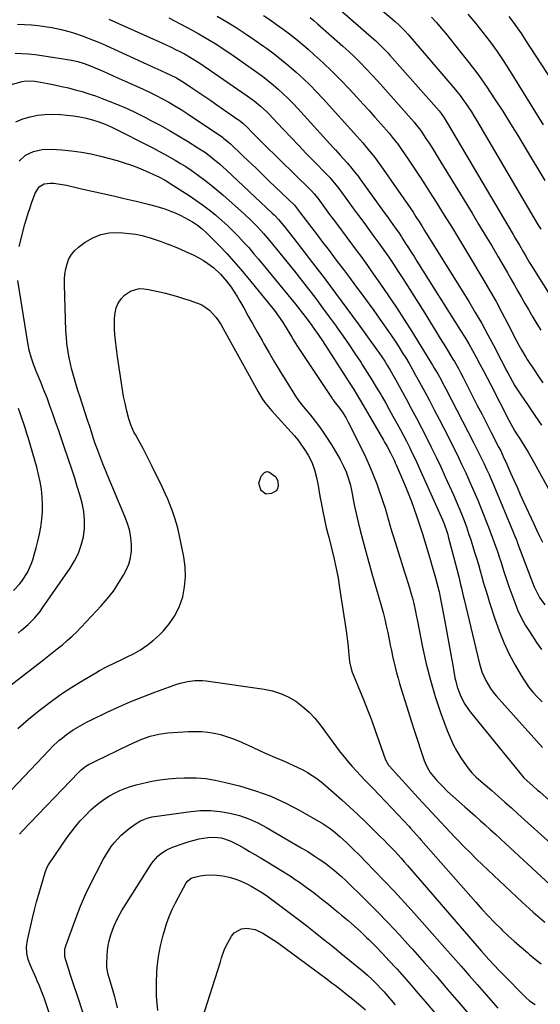
# Model space of a CAD drawing. Units: inches. Extents: x 1905978 to 1911314, y 464264 to 469640.
# Drawn here: x 1910396 to 1910672, y 466873 to 467395 of the extents above; entities that cross this region are included whole.
import ezdxf

# ---------------------------------------------------------------- set-up
doc = ezdxf.new("R2010")
doc.units = ezdxf.units.IN
doc.header["$MEASUREMENT"] = 0
doc.layers.add('7', color=7, linetype='Continuous')
doc.layers.add('8', color=7, linetype='Continuous')

msp = doc.modelspace()

# ---------------------------------------------------------------- linework, layer by layer
at = {"layer": '7', "color": 18}
for points in [[(1910571.09, 467414.3, 1964), (1910594.66, 467394.13, 1964), (1910596.49, 467392.5, 1964), (1910599.98, 467389.03, 1964), (1910601.61, 467387.2, 1964), (1910625.77, 467359, 1964), (1910627.45, 467356.98, 1964), (1910629.09, 467354.93, 1964), (1910630.66, 467352.82, 1964), (1910632.19, 467350.68, 1964), (1910633.66, 467348.5, 1964), (1910635.1, 467346.3, 1964), (1910636.49, 467344.07, 1964), (1910637.84, 467341.82, 1964), (1910669.95, 467287.13, 1964), (1910670.58, 467286.1, 1964), (1910671.92, 467284.09, 1964)], [(1910558.57, 467406.45, 1966), (1910583.35, 467384.82, 1966), (1910584.46, 467383.82, 1966), (1910586.63, 467381.78, 1966), (1910589.77, 467378.59, 1966), (1910590.78, 467377.49, 1966), (1910591.77, 467376.38, 1966), (1910618.03, 467346.68, 1966), (1910619.14, 467345.29, 1966), (1910620.66, 467342.98, 1966), (1910621.72, 467341.27, 1966), (1910622.24, 467340.41, 1966), (1910657.19, 467281.28, 1966), (1910658.33, 467279.35, 1966), (1910660.59, 467275.5, 1966), (1910662.74, 467271.79, 1966), (1910663.96, 467269.71, 1966), (1910665.8, 467266.6, 1966), (1910667.69, 467263.53, 1966), (1910678.16, 467247.01, 1966)], [(1910442.93, 467395.34, 1976), (1910448.07, 467393.11, 1976), (1910471.33, 467382.58, 1976), (1910473.65, 467381.51, 1976), (1910475.96, 467380.42, 1976), (1910478.25, 467379.28, 1976), (1910480.53, 467378.13, 1976), (1910482.95, 467376.88, 1976), (1910487.12, 467374.54, 1976), (1910491.13, 467371.94, 1976), (1910516.27, 467354.64, 1976), (1910519.87, 467352.01, 1976), (1910523.31, 467349.18, 1976), (1910526.6, 467346.17, 1976), (1910528.18, 467344.61, 1976), (1910529.73, 467343.01, 1976), (1910535.27, 467337.13, 1976), (1910539.35, 467332.81, 1976), (1910543.46, 467328.51, 1976), (1910547.59, 467324.23, 1976), (1910551.73, 467319.97, 1976), (1910558.27, 467313.29, 1976), (1910560.02, 467311.44, 1976), (1910561.71, 467309.53, 1976), (1910563.33, 467307.57, 1976), (1910564.87, 467305.55, 1976), (1910569.97, 467298.56, 1976), (1910572.65, 467294.9, 1976), (1910575.34, 467291.24, 1976), (1910578.03, 467287.58, 1976), (1910580.76, 467283.89, 1976), (1910583.43, 467280.25, 1976), (1910586.07, 467276.59, 1976), (1910588.68, 467272.9, 1976), (1910591.27, 467269.19, 1976), (1910593.81, 467265.46, 1976), (1910596.32, 467261.7, 1976), (1910598.77, 467257.91, 1976), (1910601.2, 467254.1, 1976), (1910610.35, 467239.51, 1976), (1910613.13, 467235.07, 1976), (1910615.9, 467230.62, 1976), (1910618.65, 467226.16, 1976), (1910621.39, 467221.69, 1976), (1910625.36, 467215.21, 1976), (1910626.1, 467213.98, 1976), (1910628.24, 467210.24, 1976), (1910629.6, 467207.71, 1976), (1910630.91, 467205.16, 1976), (1910635.57, 467195.99, 1976), (1910638.07, 467191.07, 1976), (1910640.57, 467186.16, 1976), (1910643.09, 467181.25, 1976), (1910645.61, 467176.34, 1976), (1910649.7, 467168.42, 1976), (1910650.65, 467166.53, 1976), (1910652.01, 467163.67, 1976), (1910652.89, 467161.75, 1976), (1910653.32, 467160.78, 1976), (1910655.89, 467154.99, 1976), (1910657.6, 467151.12, 1976), (1910659.32, 467147.27, 1976), (1910661.06, 467143.42, 1976), (1910662.81, 467139.57, 1976), (1910666.75, 467130.92, 1976), (1910668.16, 467127.87, 1976), (1910669.59, 467124.82, 1976), (1910671.05, 467121.79, 1976), (1910672.79, 467118.25, 1976)], [(1910474.65, 467395.98, 1974), (1910484.03, 467391.13, 1974), (1910487.13, 467389.48, 1974), (1910490.21, 467387.79, 1974), (1910493.26, 467386.03, 1974), (1910496.27, 467384.24, 1974), (1910499.26, 467382.38, 1974), (1910502.21, 467380.48, 1974), (1910505.13, 467378.53, 1974), (1910508.03, 467376.54, 1974), (1910521.35, 467367.19, 1974), (1910524.29, 467365.06, 1974), (1910527.17, 467362.86, 1974), (1910529.98, 467360.57, 1974), (1910532.73, 467358.21, 1974), (1910535.41, 467355.76, 1974), (1910538.04, 467353.26, 1974), (1910540.58, 467350.67, 1974), (1910543.06, 467348.02, 1974), (1910561.73, 467327.49, 1974), (1910563.02, 467326.08, 1974), (1910565.59, 467323.25, 1974), (1910567.05, 467321.65, 1974), (1910569.41, 467318.99, 1974), (1910571.72, 467316.27, 1974), (1910573.94, 467313.49, 1974), (1910575.02, 467312.07, 1974), (1910576.08, 467310.63, 1974), (1910588.9, 467292.91, 1974), (1910590.58, 467290.59, 1974), (1910592.28, 467288.27, 1974), (1910594.79, 467284.77, 1974), (1910596.42, 467282.41, 1974), (1910598.01, 467280.02, 1974), (1910598.79, 467278.82, 1974), (1910600.26, 467276.55, 1974), (1910601.77, 467274.21, 1974), (1910603.27, 467271.86, 1974), (1910604.76, 467269.51, 1974), (1910606.25, 467267.15, 1974), (1910629.41, 467230.37, 1974), (1910631.57, 467226.87, 1974), (1910633.68, 467223.34, 1974), (1910635.72, 467219.77, 1974), (1910637.71, 467216.17, 1974), (1910639.66, 467212.55, 1974), (1910641.58, 467208.92, 1974), (1910643.49, 467205.27, 1974), (1910645.38, 467201.62, 1974), (1910654.99, 467182.9, 1974), (1910656.03, 467180.94, 1974), (1910658.21, 467177.09, 1974), (1910659.4, 467175.12, 1974), (1910660.55, 467173.27, 1974), (1910662.85, 467169.58, 1974), (1910665.15, 467165.88, 1974), (1910667.35, 467162.13, 1974), (1910668.42, 467160.23, 1974), (1910679, 467141.04, 1974)], [(1910500.42, 467396.92, 1972), (1910505.42, 467393.93, 1972), (1910510.36, 467390.84, 1972), (1910515.26, 467387.67, 1972), (1910520.08, 467384.4, 1972), (1910524.86, 467381.06, 1972), (1910526.5, 467379.89, 1972), (1910530.55, 467376.89, 1972), (1910534.53, 467373.81, 1972), (1910538.41, 467370.6, 1972), (1910542.23, 467367.3, 1972), (1910545.93, 467363.89, 1972), (1910549.56, 467360.4, 1972), (1910553.08, 467356.79, 1972), (1910556.52, 467353.11, 1972), (1910574.4, 467333.34, 1972), (1910577.51, 467329.81, 1972), (1910579.54, 467327.42, 1972), (1910581.53, 467324.98, 1972), (1910583.88, 467321.98, 1972), (1910586.02, 467319.09, 1972), (1910587.06, 467317.63, 1972), (1910597.75, 467302.43, 1972), (1910599.38, 467300.09, 1972), (1910601, 467297.74, 1972), (1910602.6, 467295.39, 1972), (1910604.18, 467293.02, 1972), (1910605.75, 467290.64, 1972), (1910607.3, 467288.25, 1972), (1910608.83, 467285.84, 1972), (1910610.34, 467283.43, 1972), (1910633.7, 467245.74, 1972), (1910637.2, 467239.94, 1972), (1910640.61, 467234.09, 1972), (1910643.88, 467228.16, 1972), (1910647.05, 467222.17, 1972), (1910650.91, 467214.68, 1972), (1910652.09, 467212.4, 1972), (1910653.28, 467210.13, 1972), (1910654.47, 467207.86, 1972), (1910655.68, 467205.59, 1972), (1910656.92, 467203.35, 1972), (1910658.21, 467201.13, 1972), (1910659.56, 467198.96, 1972), (1910660.96, 467196.81, 1972), (1910665.15, 467190.59, 1972), (1910668.69, 467185.36, 1972), (1910672.24, 467180.13, 1972)], [(1910549.63, 467396.2, 1968), (1910551.58, 467394.57, 1968), (1910553.51, 467392.91, 1968), (1910566.96, 467381.02, 1968), (1910570.16, 467378.12, 1968), (1910573.31, 467375.17, 1968), (1910576.38, 467372.14, 1968), (1910579.41, 467369.05, 1968), (1910582.37, 467365.91, 1968), (1910585.31, 467362.74, 1968), (1910588.21, 467359.54, 1968), (1910591.08, 467356.31, 1968), (1910604.73, 467340.75, 1968), (1910605.73, 467339.58, 1968), (1910607.64, 467337.17, 1968), (1910608.52, 467335.91, 1968), (1910611.03, 467332.15, 1968), (1910612.69, 467329.62, 1968), (1910614.33, 467327.08, 1968), (1910615.94, 467324.52, 1968), (1910617.53, 467321.94, 1968), (1910635.46, 467292.48, 1968), (1910638.95, 467286.72, 1968), (1910642.43, 467280.94, 1968), (1910645.88, 467275.15, 1968), (1910649.31, 467269.36, 1968), (1910652.36, 467264.2, 1968), (1910654.25, 467260.97, 1968), (1910656.12, 467257.72, 1968), (1910657.96, 467254.46, 1968), (1910659.79, 467251.19, 1968), (1910661.61, 467247.92, 1968), (1910663.46, 467244.65, 1968), (1910665.33, 467241.41, 1968), (1910667.61, 467237.5, 1968), (1910669.75, 467233.97, 1968), (1910671.96, 467230.48, 1968)], [(1910613.97, 467396.31, 1962), (1910616.56, 467393.5, 1962), (1910619.08, 467390.62, 1962), (1910621.53, 467387.69, 1962), (1910628.89, 467378.63, 1962), (1910633.77, 467372.43, 1962), (1910638.51, 467366.13, 1962), (1910643.05, 467359.69, 1962), (1910647.45, 467353.14, 1962), (1910651.72, 467346.5, 1962), (1910655.93, 467339.83, 1962), (1910660.07, 467333.11, 1962), (1910664.16, 467326.36, 1962), (1910674.07, 467309.77, 1962)], [(1910654.95, 467396.82, 1958), (1910657.24, 467393.79, 1958), (1910659.47, 467390.73, 1958), (1910661.62, 467387.61, 1958), (1910663.72, 467384.45, 1958), (1910677.9, 467362.51, 1958)], [(1910394.52, 467392.63, 1978), (1910398.17, 467392.57, 1978), (1910401.82, 467392.32, 1978), (1910405.46, 467391.96, 1978), (1910407.78, 467391.67, 1978), (1910412.7, 467390.9, 1978), (1910417.57, 467389.86, 1978), (1910422.38, 467388.57, 1978), (1910424.76, 467387.83, 1978), (1910428.82, 467386.45, 1978), (1910432.01, 467385.29, 1978), (1910435.18, 467384.07, 1978), (1910438.31, 467382.76, 1978), (1910441.41, 467381.4, 1978), (1910467.37, 467369.58, 1978), (1910470.44, 467368.18, 1978), (1910473.51, 467366.77, 1978), (1910475.44, 467365.87, 1978), (1910478.77, 467364.17, 1978), (1910483.03, 467361.58, 1978), (1910487.36, 467358.67, 1978), (1910490.55, 467356.51, 1978), (1910493.74, 467354.34, 1978), (1910496.92, 467352.16, 1978), (1910500.09, 467349.97, 1978), (1910511.29, 467342.23, 1978), (1910511.96, 467341.75, 1978), (1910513.91, 467340.2, 1978), (1910516.33, 467337.92, 1978), (1910518.43, 467335.77, 1978), (1910521.7, 467332.45, 1978), (1910525.01, 467329.17, 1978), (1910549.65, 467305.05, 1978), (1910550.19, 467304.51, 1978), (1910551.75, 467302.84, 1978), (1910553.65, 467300.46, 1978), (1910556.36, 467296.78, 1978), (1910558.16, 467294.33, 1978), (1910559.97, 467291.88, 1978), (1910561.79, 467289.43, 1978), (1910563.61, 467286.99, 1978), (1910574.58, 467272.27, 1978), (1910576.42, 467269.78, 1978), (1910578.25, 467267.28, 1978), (1910580.05, 467264.76, 1978), (1910581.84, 467262.23, 1978), (1910586.93, 467254.95, 1978), (1910591.2, 467248.74, 1978), (1910595.39, 467242.48, 1978), (1910599.49, 467236.15, 1978), (1910603.51, 467229.78, 1978), (1910614.54, 467211.95, 1978), (1910615.46, 467210.43, 1978), (1910617.27, 467207.35, 1978), (1910619.02, 467204.23, 1978), (1910619.87, 467202.67, 1978), (1910621.54, 467199.51, 1978), (1910636.24, 467171.11, 1978), (1910637.68, 467168.28, 1978), (1910639.1, 467165.45, 1978), (1910640.48, 467162.6, 1978), (1910641.84, 467159.74, 1978), (1910643.16, 467156.86, 1978), (1910644.46, 467153.98, 1978), (1910645.73, 467151.07, 1978), (1910646.97, 467148.16, 1978), (1910657.5, 467123.09, 1978), (1910658.05, 467121.77, 1978), (1910658.86, 467119.77, 1978), (1910659.39, 467118.43, 1978), (1910659.64, 467117.76, 1978), (1910666.72, 467099.11, 1978), (1910668.49, 467094.61, 1978), (1910669.75, 467091.65, 1978), (1910671.29, 467088.85, 1978), (1910673.98, 467085.04, 1978)], [(1910385.21, 467359.1, 1982), (1910395.72, 467362.02, 1982), (1910396.83, 467362.28, 1982), (1910399.06, 467362.59, 1982), (1910403.58, 467362.44, 1982), (1910404.7, 467362.27, 1982), (1910410.48, 467361.22, 1982), (1910414.16, 467360.51, 1982), (1910417.82, 467359.74, 1982), (1910421.46, 467358.88, 1982), (1910425.09, 467357.96, 1982), (1910428.69, 467356.94, 1982), (1910432.27, 467355.84, 1982), (1910435.81, 467354.63, 1982), (1910439.32, 467353.34, 1982), (1910442.49, 467352.12, 1982), (1910447.53, 467350.08, 1982), (1910452.53, 467347.93, 1982), (1910457.45, 467345.63, 1982), (1910462.32, 467343.21, 1982), (1910465.25, 467341.7, 1982), (1910470.18, 467339.08, 1982), (1910475.07, 467336.37, 1982), (1910479.89, 467333.54, 1982), (1910484.66, 467330.64, 1982), (1910490.07, 467327.24, 1982), (1910494.07, 467324.6, 1982), (1910497.92, 467321.75, 1982), (1910501.63, 467318.71, 1982), (1910505.19, 467315.51, 1982), (1910529.53, 467292.57, 1982), (1910530.68, 467291.45, 1982), (1910532.88, 467289.1, 1982), (1910535.63, 467285.8, 1982), (1910538.35, 467282.46, 1982), (1910541, 467279.08, 1982), (1910550.86, 467266.3, 1982), (1910557.02, 467258.25, 1982), (1910563.12, 467250.16, 1982), (1910569.15, 467242.01, 1982), (1910575.13, 467233.82, 1982), (1910585.03, 467220.14, 1982), (1910586.01, 467218.76, 1982), (1910587.93, 467215.97, 1982), (1910589.19, 467214.08, 1982), (1910590.7, 467211.71, 1982), (1910592.14, 467209.31, 1982), (1910594.21, 467205.66, 1982), (1910594.89, 467204.43, 1982), (1910600.49, 467194.16, 1982), (1910603.24, 467189.08, 1982), (1910605.95, 467183.97, 1982), (1910608.62, 467178.85, 1982), (1910611.26, 467173.7, 1982), (1910613.84, 467168.53, 1982), (1910616.38, 467163.34, 1982), (1910618.85, 467158.12, 1982), (1910621.27, 467152.87, 1982), (1910625.63, 467143.27, 1982), (1910627.11, 467139.92, 1982), (1910628.54, 467136.56, 1982), (1910629.9, 467133.16, 1982), (1910631.22, 467129.75, 1982), (1910632.46, 467126.31, 1982), (1910633.67, 467122.86, 1982), (1910634.82, 467119.39, 1982), (1910635.93, 467115.91, 1982), (1910636.85, 467112.95, 1982), (1910637.84, 467109.68, 1982), (1910638.82, 467106.4, 1982), (1910639.76, 467103.11, 1982), (1910640.69, 467099.82, 1982), (1910641.63, 467096.53, 1982), (1910642.58, 467093.25, 1982), (1910643.58, 467089.98, 1982), (1910644.6, 467086.71, 1982), (1910647.53, 467077.52, 1982), (1910649.78, 467071.18, 1982), (1910652.29, 467064.97, 1982), (1910655.19, 467058.92, 1982), (1910658.36, 467053, 1982), (1910661.49, 467047.56, 1982), (1910663.4, 467044.52, 1982), (1910665.44, 467041.58, 1982), (1910667.7, 467038.8, 1982), (1910670.09, 467036.13, 1982), (1910672.64, 467033.59, 1982)], [(1910393.65, 467340.96, 1984), (1910397.3, 467342.53, 1984), (1910401.25, 467343.66, 1984), (1910405.06, 467344.47, 1984), (1910408.93, 467344.87, 1984), (1910412.85, 467345, 1984), (1910417.29, 467344.82, 1984), (1910420.71, 467344.54, 1984), (1910424.12, 467344.09, 1984), (1910427.51, 467343.53, 1984), (1910430.81, 467342.89, 1984), (1910434.24, 467342.08, 1984), (1910437.6, 467341, 1984), (1910440.89, 467339.7, 1984), (1910442.49, 467338.97, 1984), (1910444.08, 467338.21, 1984), (1910466.53, 467326.91, 1984), (1910469.46, 467325.41, 1984), (1910472.37, 467323.86, 1984), (1910475.26, 467322.26, 1984), (1910478.12, 467320.63, 1984), (1910480.95, 467318.93, 1984), (1910483.74, 467317.18, 1984), (1910486.48, 467315.35, 1984), (1910490.48, 467312.54, 1984), (1910493.77, 467310.1, 1984), (1910497.01, 467307.59, 1984), (1910500.16, 467304.98, 1984), (1910503.26, 467302.3, 1984), (1910514.87, 467291.94, 1984), (1910518.38, 467288.67, 1984), (1910521.74, 467285.24, 1984), (1910524.97, 467281.69, 1984), (1910528.08, 467278.03, 1984), (1910533.59, 467271.34, 1984), (1910537.45, 467266.59, 1984), (1910541.29, 467261.83, 1984), (1910545.07, 467257.02, 1984), (1910548.82, 467252.19, 1984), (1910548.91, 467252.08, 1984), (1910552.57, 467247.27, 1984), (1910556.21, 467242.43, 1984), (1910559.79, 467237.56, 1984), (1910563.34, 467232.66, 1984), (1910563.96, 467231.8, 1984), (1910567.15, 467227.3, 1984), (1910570.3, 467222.77, 1984), (1910573.38, 467218.2, 1984), (1910576.42, 467213.59, 1984), (1910577.43, 467212.04, 1984), (1910579.9, 467208.18, 1984), (1910582.34, 467204.29, 1984), (1910584.71, 467200.37, 1984), (1910587.05, 467196.42, 1984), (1910587.73, 467195.25, 1984), (1910589.68, 467191.86, 1984), (1910591.61, 467188.46, 1984), (1910593.52, 467185.04, 1984), (1910595.83, 467180.83, 1984), (1910597.47, 467177.78, 1984), (1910599.09, 467174.72, 1984), (1910600.68, 467171.65, 1984), (1910602.24, 467168.56, 1984), (1910603.76, 467165.45, 1984), (1910605.26, 467162.34, 1984), (1910606.72, 467159.2, 1984), (1910608.16, 467156.05, 1984), (1910619.77, 467130.1, 1984), (1910620.69, 467127.91, 1984), (1910622.25, 467123.42, 1984), (1910622.58, 467122.27, 1984), (1910622.89, 467121.13, 1984), (1910627.38, 467103.86, 1984), (1910628.4, 467099.87, 1984), (1910629.39, 467095.86, 1984), (1910629.87, 467093.86, 1984), (1910630.84, 467089.85, 1984), (1910631.32, 467087.84, 1984), (1910639.3, 467054.37, 1984), (1910639.97, 467051.95, 1984), (1910640.74, 467049.57, 1984), (1910641.67, 467047.25, 1984), (1910642.72, 467044.97, 1984), (1910643.93, 467042.78, 1984), (1910645.25, 467040.66, 1984), (1910646.74, 467038.65, 1984), (1910648.34, 467036.73, 1984), (1910672.88, 467009.49, 1984)], [(1910395.31, 467320.03, 1986), (1910398.75, 467323.2, 1986), (1910402.97, 467325.23, 1986), (1910407.63, 467326.23, 1986), (1910412.41, 467326.38, 1986), (1910418.01, 467326.03, 1986), (1910423.19, 467325.56, 1986), (1910428.35, 467324.88, 1986), (1910433.45, 467323.89, 1986), (1910438.52, 467322.7, 1986), (1910447.25, 467320.37, 1986), (1910451.11, 467319.23, 1986), (1910454.92, 467317.98, 1986), (1910458.68, 467316.54, 1986), (1910462.38, 467314.99, 1986), (1910467.9, 467312.51, 1986), (1910469.72, 467311.65, 1986), (1910472.38, 467310.23, 1986), (1910474.1, 467309.2, 1986), (1910474.95, 467308.66, 1986), (1910485.46, 467301.87, 1986), (1910489.07, 467299.44, 1986), (1910492.61, 467296.93, 1986), (1910496.06, 467294.3, 1986), (1910499.44, 467291.57, 1986), (1910499.96, 467291.14, 1986), (1910502.99, 467288.52, 1986), (1910505.96, 467285.83, 1986), (1910508.83, 467283.04, 1986), (1910511.64, 467280.18, 1986), (1910514.36, 467277.24, 1986), (1910517.04, 467274.26, 1986), (1910519.66, 467271.23, 1986), (1910522.24, 467268.16, 1986), (1910541.8, 467244.32, 1986), (1910543.08, 467242.74, 1986), (1910544.35, 467241.15, 1986), (1910546.85, 467237.95, 1986), (1910548.1, 467236.3, 1986), (1910550.47, 467233.09, 1986), (1910551.63, 467231.48, 1986), (1910553.91, 467228.21, 1986), (1910556.11, 467224.88, 1986), (1910571.43, 467201.16, 1986), (1910572.77, 467199.06, 1986), (1910574.09, 467196.94, 1986), (1910576.65, 467192.65, 1986), (1910588.46, 467172.32, 1986), (1910589.11, 467171.19, 1986), (1910590.39, 467168.92, 1986), (1910592.24, 467165.47, 1986), (1910594.28, 467161.34, 1986), (1910594.75, 467160.29, 1986), (1910595.22, 467159.24, 1986), (1910599.09, 467150.24, 1986), (1910600.55, 467146.75, 1986), (1910601.97, 467143.24, 1986), (1910603.32, 467139.7, 1986), (1910604.63, 467136.15, 1986), (1910606.43, 467131.14, 1986), (1910606.8, 467130.07, 1986), (1910607.51, 467127.94, 1986), (1910608.85, 467123.63, 1986), (1910609.18, 467122.55, 1986), (1910612.59, 467111.44, 1986), (1910613.5, 467108.42, 1986), (1910614.39, 467105.38, 1986), (1910615.26, 467102.35, 1986), (1910616.11, 467099.3, 1986), (1910617.41, 467094.54, 1986), (1910618.08, 467091.85, 1986), (1910618.64, 467089.14, 1986), (1910620.99, 467076.11, 1986), (1910622.04, 467070.33, 1986), (1910623.09, 467064.55, 1986), (1910624.15, 467058.77, 1986), (1910625.21, 467052.99, 1986), (1910626.43, 467046.35, 1986), (1910626.97, 467043.92, 1986), (1910627.6, 467041.52, 1986), (1910629.3, 467036.85, 1986), (1910631.56, 467032.44, 1986), (1910634.42, 467028.38, 1986), (1910662.22, 466994.21, 1986), (1910662.92, 466993.4, 1986), (1910664.44, 466991.9, 1986), (1910667.9, 466988.87, 1986), (1910670.2, 466986.85, 1986), (1910671.35, 466985.84, 1986), (1910690.19, 466969.22, 1986)], [(1910395.29, 467274.93, 1988), (1910398.41, 467286.64, 1988), (1910399.25, 467289.61, 1988), (1910400.14, 467292.57, 1988), (1910401.11, 467295.49, 1988), (1910402.13, 467298.41, 1988), (1910403.48, 467302.12, 1988), (1910403.91, 467303.13, 1988), (1910406.03, 467306.41, 1988), (1910408.6, 467308.15, 1988), (1910411.76, 467308.5, 1988), (1910413.59, 467308.35, 1988), (1910417.02, 467307.94, 1988), (1910420.42, 467307.29, 1988), (1910428.4, 467305.49, 1988), (1910434.08, 467304.21, 1988), (1910439.75, 467302.93, 1988), (1910445.43, 467301.65, 1988), (1910451.11, 467300.36, 1988), (1910457.37, 467298.94, 1988), (1910460.88, 467298.1, 1988), (1910464.38, 467297.2, 1988), (1910467.85, 467296.21, 1988), (1910471.31, 467295.16, 1988), (1910472.51, 467294.78, 1988), (1910475.32, 467293.79, 1988), (1910478.09, 467292.7, 1988), (1910480.78, 467291.45, 1988), (1910483.44, 467290.1, 1988), (1910487.25, 467287.96, 1988), (1910489.9, 467286.19, 1988), (1910492.39, 467284.2, 1988), (1910494.76, 467282.06, 1988), (1910495.9, 467280.94, 1988), (1910501.54, 467275.17, 1988), (1910505.42, 467271.08, 1988), (1910509.22, 467266.93, 1988), (1910512.9, 467262.67, 1988), (1910516.51, 467258.35, 1988), (1910530.65, 467240.9, 1988), (1910532.89, 467237.98, 1988), (1910534.96, 467234.93, 1988), (1910536.91, 467231.8, 1988), (1910538.8, 467228.64, 1988), (1910539.88, 467226.81, 1988), (1910540.89, 467225.16, 1988), (1910542.98, 467221.91, 1988), (1910561.3, 467194.26, 1988), (1910561.45, 467194.03, 1988), (1910561.77, 467193.6, 1988), (1910562.45, 467192.75, 1988), (1910565.41, 467189.08, 1988), (1910567.01, 467186.74, 1988), (1910568.47, 467184.31, 1988), (1910569.81, 467181.81, 1988), (1910576.68, 467168.12, 1988), (1910578.93, 467163.44, 1988), (1910581.07, 467158.72, 1988), (1910583.05, 467153.92, 1988), (1910584.92, 467149.08, 1988), (1910586.26, 467145.44, 1988), (1910587.34, 467142.37, 1988), (1910588.37, 467139.28, 1988), (1910589.33, 467136.16, 1988), (1910590.24, 467133.03, 1988), (1910591.13, 467129.89, 1988), (1910592.03, 467126.76, 1988), (1910592.98, 467123.64, 1988), (1910593.94, 467120.52, 1988), (1910599.67, 467102.37, 1988), (1910600.54, 467099.6, 1988), (1910601.4, 467096.83, 1988), (1910602.24, 467094.06, 1988), (1910603.08, 467091.29, 1988), (1910603.92, 467088.48, 1988), (1910604.67, 467085.72, 1988), (1910605.55, 467081.53, 1988), (1910606.09, 467078.72, 1988), (1910606.36, 467077.32, 1988), (1910609.25, 467062.51, 1988), (1910611.17, 467053.76, 1988), (1910613.36, 467045.09, 1988), (1910615.95, 467036.52, 1988), (1910618.81, 467028.03, 1988), (1910622.27, 467018.5, 1988), (1910623.79, 467014.71, 1988), (1910625.5, 467011.02, 1988), (1910627.46, 467007.45, 1988), (1910629.6, 467003.97, 1988), (1910632.31, 466999.9, 1988), (1910633.26, 466998.56, 1988), (1910635.37, 466996.06, 1988), (1910637.72, 466993.76, 1988), (1910640.16, 466991.55, 1988), (1910641.4, 466990.47, 1988), (1910645.92, 466986.56, 1988), (1910649.41, 466983.52, 1988), (1910652.9, 466980.46, 1988), (1910656.37, 466977.39, 1988), (1910659.82, 466974.31, 1988), (1910679.04, 466957.04, 1988)], [(1910394.87, 467070.01, 1988), (1910396.67, 467071.5, 1988), (1910400.14, 467074.61, 1988), (1910403.42, 467077.93, 1988), (1910406.41, 467081.5, 1988), (1910407.79, 467083.38, 1988), (1910422.41, 467104.44, 1988), (1910424.76, 467108.32, 1988), (1910426.76, 467112.36, 1988), (1910428.24, 467116.61, 1988), (1910429.38, 467121.03, 1988), (1910429.92, 467125.52, 1988), (1910430.06, 467129.99, 1988), (1910429.59, 467134.44, 1988), (1910428.71, 467138.87, 1988), (1910427.48, 467143.28, 1988), (1910426.19, 467147.67, 1988), (1910424.82, 467152.04, 1988), (1910423.4, 467156.4, 1988), (1910419.07, 467169.23, 1988), (1910417.63, 467173.48, 1988), (1910416.18, 467177.72, 1988), (1910414.7, 467181.96, 1988), (1910413.22, 467186.19, 1988), (1910411.69, 467190.41, 1988), (1910410.12, 467194.61, 1988), (1910408.49, 467198.79, 1988), (1910406.81, 467202.95, 1988), (1910404.41, 467208.77, 1988), (1910403, 467212.45, 1988), (1910401.76, 467216.19, 1988), (1910400.74, 467220, 1988), (1910400.33, 467221.92, 1988), (1910399.97, 467223.86, 1988), (1910394.57, 467256.94, 1988)], [(1910394.7, 467019.52, 1992), (1910400.25, 467024.37, 1992), (1910405.95, 467029.04, 1992), (1910407.4, 467030.16, 1992), (1910412.58, 467034.04, 1992), (1910417.85, 467037.78, 1992), (1910423.26, 467041.33, 1992), (1910428.76, 467044.74, 1992), (1910435.97, 467049.04, 1992), (1910437.95, 467050.18, 1992), (1910441.97, 467052.31, 1992), (1910446.08, 467054.28, 1992), (1910450.18, 467056.26, 1992), (1910452.23, 467057.28, 1992), (1910455.92, 467059.13, 1992), (1910459.67, 467061.25, 1992), (1910463.27, 467063.59, 1992), (1910466.62, 467066.28, 1992), (1910469.8, 467069.19, 1992), (1910471.62, 467071.04, 1992), (1910475.07, 467075.12, 1992), (1910478.04, 467079.48, 1992), (1910480.28, 467084.25, 1992), (1910482.05, 467089.3, 1992), (1910483.05, 467094.57, 1992), (1910483.57, 467099.85, 1992), (1910483.36, 467105.16, 1992), (1910482.65, 467110.48, 1992), (1910480.4, 467121.59, 1992), (1910479.64, 467124.9, 1992), (1910478.78, 467128.19, 1992), (1910477.76, 467131.43, 1992), (1910476.64, 467134.64, 1992), (1910475.4, 467137.81, 1992), (1910474.1, 467140.95, 1992), (1910472.72, 467144.06, 1992), (1910471.29, 467147.15, 1992), (1910465.89, 467158.38, 1992), (1910464.31, 467161.57, 1992), (1910462.7, 467164.75, 1992), (1910461.03, 467167.89, 1992), (1910459.32, 467171.01, 1992), (1910456.95, 467175.23, 1992), (1910456.41, 467176.23, 1992), (1910454.52, 467180.36, 1992), (1910453.79, 467182.5, 1992), (1910453.49, 467183.6, 1992), (1910452.29, 467188.39, 1992), (1910451.47, 467191.9, 1992), (1910450.72, 467195.43, 1992), (1910450.09, 467198.98, 1992), (1910449.53, 467202.54, 1992), (1910447.58, 467216.34, 1992), (1910447.18, 467219.26, 1992), (1910446.8, 467222.18, 1992), (1910446.46, 467225.11, 1992), (1910446.13, 467228.04, 1992), (1910445.91, 467231.03, 1992), (1910445.83, 467233.91, 1992), (1910445.94, 467236.79, 1992), (1910446.18, 467239.67, 1992), (1910446.82, 467242.38, 1992), (1910447.83, 467244.9, 1992), (1910449.38, 467247.12, 1992), (1910451.29, 467249.15, 1992), (1910454.35, 467251.29, 1992), (1910458.91, 467252.54, 1992), (1910461.38, 467252.47, 1992), (1910463.94, 467252.03, 1992), (1910466.49, 467251.54, 1992), (1910469.03, 467251, 1992), (1910472.92, 467250.08, 1992), (1910476.11, 467249.26, 1992), (1910479.28, 467248.38, 1992), (1910482.43, 467247.41, 1992), (1910485.57, 467246.39, 1992), (1910489.97, 467244.89, 1992), (1910492.25, 467243.9, 1992), (1910496.29, 467241.16, 1992), (1910499.63, 467237.45, 1992), (1910501.12, 467235.42, 1992), (1910502.49, 467233.31, 1992), (1910503.77, 467231.14, 1992), (1910518.19, 467204.91, 1992), (1910520.11, 467201.42, 1992), (1910522.04, 467197.94, 1992), (1910524.05, 467194.52, 1992), (1910525.63, 467192.23, 1992), (1910527.34, 467190.03, 1992), (1910529.15, 467187.92, 1992), (1910541.26, 467174.5, 1992), (1910543.07, 467172.38, 1992), (1910544.78, 467170.2, 1992), (1910546.36, 467167.93, 1992), (1910548.64, 467164.28, 1992), (1910550.55, 467160.53, 1992), (1910551.94, 467156.55, 1992), (1910552.96, 467152.44, 1992), (1910553.8, 467148.29, 1992), (1910554.24, 467145.87, 1992), (1910555.03, 467141.47, 1992), (1910555.43, 467139.27, 1992), (1910556.3, 467134.48, 1992), (1910556.98, 467131.06, 1992), (1910557.36, 467129.36, 1992), (1910558.19, 467125.98, 1992), (1910559.04, 467122.6, 1992), (1910559.47, 467120.91, 1992), (1910561.17, 467114.28, 1992), (1910562.37, 467109.26, 1992), (1910563.47, 467104.22, 1992), (1910564.42, 467099.16, 1992), (1910565.27, 467094.07, 1992), (1910568.73, 467071.27, 1992), (1910569.11, 467068.54, 1992), (1910569.45, 467065.81, 1992), (1910569.74, 467063.08, 1992), (1910569.99, 467060.34, 1992), (1910570.27, 467056.77, 1992), (1910570.48, 467054.86, 1992), (1910571.32, 467051.11, 1992), (1910571.97, 467049.3, 1992), (1910577.87, 467034.86, 1992), (1910580.04, 467029.44, 1992), (1910582.14, 467023.99, 1992), (1910584.14, 467018.51, 1992), (1910586.09, 467013, 1992), (1910589.58, 467002.84, 1992), (1910591.19, 467000, 1992), (1910591.5, 466999.65, 1992), (1910606.92, 466982.81, 1992), (1910609.33, 466980.18, 1992), (1910611.74, 466977.56, 1992), (1910614.16, 466974.95, 1992), (1910616.59, 466972.34, 1992), (1910619.02, 466969.74, 1992), (1910621.46, 466967.15, 1992), (1910623.9, 466964.56, 1992), (1910626.35, 466961.97, 1992), (1910627.87, 466960.37, 1992), (1910631.11, 466957.02, 1992), (1910634.39, 466953.7, 1992), (1910637.72, 466950.44, 1992), (1910641.09, 466947.22, 1992), (1910662.03, 466927.49, 1992), (1910667.94, 466922.14, 1992), (1910673.99, 466916.95, 1992)], [(1910392.38, 467092.52, 1986), (1910395.64, 467096.17, 1986), (1910397.11, 467098.11, 1986), (1910399.76, 467102.21, 1986), (1910401.8, 467106.61, 1986), (1910402.6, 467108.91, 1986), (1910403.37, 467111.48, 1986), (1910404.38, 467115.13, 1986), (1910405.31, 467118.81, 1986), (1910406.1, 467122.51, 1986), (1910406.8, 467126.23, 1986), (1910407.36, 467130.39, 1986), (1910407.68, 467134.28, 1986), (1910407.71, 467138.19, 1986), (1910407.56, 467142.1, 1986), (1910407.12, 467146.26, 1986), (1910406.53, 467150.22, 1986), (1910405.69, 467154.13, 1986), (1910404.69, 467158.01, 1986), (1910400.1, 467173.72, 1986), (1910399.32, 467176.3, 1986), (1910398.51, 467178.87, 1986), (1910397.66, 467181.42, 1986), (1910396.78, 467183.97, 1986), (1910395.86, 467186.5, 1986), (1910394.94, 467189.04, 1986)], [(1910531.45, 467152.79, 1994), (1910532.47, 467150.53, 1994), (1910532.67, 467147.8, 1994), (1910532.11, 467146.13, 1994), (1910531.53, 467145.49, 1994), (1910529.17, 467144.08, 1994), (1910526.2, 467143.73, 1994), (1910523.78, 467145.5, 1994), (1910523.5, 467145.93, 1994), (1910522.49, 467149.54, 1994), (1910523.65, 467153.1, 1994), (1910525.5, 467155.12, 1994), (1910526.59, 467155.59, 1994), (1910527.77, 467155.47, 1994), (1910531.45, 467152.79, 1994)], [(1910377.97, 466973.17, 1994), (1910411.19, 467008.02, 1994), (1910412.9, 467009.74, 1994), (1910416.47, 467013.04, 1994), (1910418.33, 467014.61, 1994), (1910420.46, 467016.28, 1994), (1910423.99, 467018.74, 1994), (1910427.69, 467020.96, 1994), (1910431.48, 467023, 1994), (1910433.41, 467023.96, 1994), (1910441.95, 467028.07, 1994), (1910448.21, 467030.96, 1994), (1910454.51, 467033.72, 1994), (1910460.9, 467036.29, 1994), (1910467.35, 467038.73, 1994), (1910478.94, 467042.92, 1994), (1910480.81, 467043.53, 1994), (1910484.64, 467044.44, 1994), (1910488.56, 467044.91, 1994), (1910492.49, 467044.88, 1994), (1910494.45, 467044.68, 1994), (1910525.21, 467040.35, 1994), (1910529.65, 467039.41, 1994), (1910533.95, 467038.1, 1994), (1910538.03, 467036.2, 1994), (1910541.97, 467033.93, 1994), (1910545.62, 467031.19, 1994), (1910549.05, 467028.22, 1994), (1910552.15, 467024.9, 1994), (1910555.03, 467021.36, 1994), (1910563.56, 467009.66, 1994), (1910565.56, 467007.01, 1994), (1910567.61, 467004.4, 1994), (1910569.74, 467001.86, 1994), (1910571.92, 466999.36, 1994), (1910574.16, 466996.91, 1994), (1910576.42, 466994.48, 1994), (1910578.71, 466992.08, 1994), (1910581.03, 466989.69, 1994), (1910583.01, 466987.68, 1994), (1910586.31, 466984.3, 1994), (1910589.59, 466980.89, 1994), (1910592.84, 466977.45, 1994), (1910596.06, 466973.99, 1994), (1910602.05, 466967.5, 1994), (1910602.85, 466966.63, 1994), (1910606.01, 466963.13, 1994), (1910607.57, 466961.36, 1994), (1910608.35, 466960.48, 1994), (1910637.42, 466927.42, 1994), (1910640.69, 466923.79, 1994), (1910644.01, 466920.22, 1994), (1910647.41, 466916.72, 1994), (1910650.86, 466913.27, 1994), (1910651.27, 466912.88, 1994), (1910654.6, 466909.71, 1994), (1910657.98, 466906.6, 1994), (1910661.44, 466903.57, 1994), (1910664.96, 466900.6, 1994), (1910665.91, 466899.81, 1994), (1910669.01, 466897.31, 1994), (1910672.14, 466894.85, 1994)], [(1910395.52, 466963.55, 1996), (1910396.98, 466965.16, 1996), (1910426.76, 466996.23, 1996), (1910428.25, 466997.65, 1996), (1910430.71, 466999.49, 1996), (1910432.47, 467000.55, 1996), (1910433.38, 467001.02, 1996), (1910437.32, 467002.95, 1996), (1910440.22, 467004.37, 1996), (1910443.12, 467005.78, 1996), (1910446.02, 467007.18, 1996), (1910448.92, 467008.58, 1996), (1910455.96, 467011.95, 1996), (1910460.33, 467013.85, 1996), (1910464.83, 467015.42, 1996), (1910469.45, 467016.54, 1996), (1910474.17, 467017.12, 1996), (1910485.12, 467017.81, 1996), (1910488.54, 467017.9, 1996), (1910491.94, 467017.82, 1996), (1910495.33, 467017.49, 1996), (1910498.7, 467016.99, 1996), (1910502.03, 467016.24, 1996), (1910505.31, 467015.33, 1996), (1910508.52, 467014.18, 1996), (1910511.68, 467012.88, 1996), (1910519.04, 467009.52, 1996), (1910523.05, 467007.71, 1996), (1910527.06, 467005.93, 1996), (1910531.09, 467004.18, 1996), (1910535.13, 467002.45, 1996), (1910537.84, 467001.31, 1996), (1910540.51, 467000.12, 1996), (1910543.14, 466998.87, 1996), (1910545.73, 466997.53, 1996), (1910548.29, 466996.12, 1996), (1910550.77, 466994.59, 1996), (1910553.19, 466992.97, 1996), (1910555.5, 466991.21, 1996), (1910557.75, 466989.36, 1996), (1910562.1, 466985.57, 1996), (1910566.44, 466981.72, 1996), (1910570.74, 466977.81, 1996), (1910574.97, 466973.84, 1996), (1910579.15, 466969.81, 1996), (1910586.98, 466962.15, 1996), (1910588.84, 466960.3, 1996), (1910590.68, 466958.44, 1996), (1910592.49, 466956.55, 1996), (1910594.29, 466954.65, 1996), (1910596.06, 466952.72, 1996), (1910597.82, 466950.78, 1996), (1910599.55, 466948.82, 1996), (1910601.28, 466946.85, 1996), (1910640.32, 466901.68, 1996), (1910641.66, 466900.14, 1996), (1910644.38, 466897.09, 1996), (1910647.14, 466894.08, 1996), (1910649.96, 466891.13, 1996), (1910651.38, 466889.67, 1996), (1910663.94, 466876.97, 1996), (1910665.97, 466875.15, 1996), (1910669.01, 466873.17, 1996)], [(1910420.67, 466841.18, 1998), (1910408.79, 466876.22, 1998), (1910408.3, 466877.62, 1998), (1910407.24, 466880.39, 1998), (1910406.08, 466883.12, 1998), (1910404.89, 466885.85, 1998), (1910404.29, 466887.2, 1998), (1910401.31, 466893.89, 1998), (1910400.13, 466897.11, 1998), (1910399.41, 466900.47, 1998), (1910399.25, 466903.88, 1998), (1910399.71, 466907.26, 1998), (1910402.42, 466919.06, 1998), (1910403.45, 466923.32, 1998), (1910404.54, 466927.56, 1998), (1910405.72, 466931.79, 1998), (1910406.95, 466935.99, 1998), (1910409.13, 466943.15, 1998), (1910410.03, 466945.57, 1998), (1910410.93, 466947.27, 1998), (1910411.28, 466947.81, 1998), (1910420.66, 466961.48, 1998), (1910422.9, 466964.58, 1998), (1910425.24, 466967.59, 1998), (1910427.72, 466970.48, 1998), (1910430.31, 466973.29, 1998), (1910433.58, 466976.52, 1998), (1910435.84, 466978.54, 1998), (1910438.23, 466980.41, 1998), (1910440.69, 466982.17, 1998), (1910443.27, 466983.78, 1998), (1910445.91, 466985.26, 1998), (1910448.65, 466986.55, 1998), (1910451.44, 466987.72, 1998), (1910454.41, 466988.76, 1998), (1910457.34, 466989.67, 1998), (1910460.31, 466990.42, 1998), (1910463.31, 466991.07, 1998), (1910465.75, 466991.53, 1998), (1910470, 466992.22, 1998), (1910474.27, 466992.78, 1998), (1910478.56, 466993.12, 1998), (1910482.86, 466993.33, 1998), (1910484.3, 466993.36, 1998), (1910489.31, 466993.28, 1998), (1910494.29, 466992.92, 1998), (1910499.22, 466992.15, 1998), (1910504.13, 466991.11, 1998), (1910512.23, 466989.04, 1998), (1910520.62, 466986.52, 1998), (1910528.83, 466983.56, 1998), (1910536.77, 466979.93, 1998), (1910544.53, 466975.86, 1998), (1910556.48, 466968.94, 1998), (1910559.67, 466966.9, 1998), (1910562.67, 466964.6, 1998), (1910565.54, 466962.11, 1998), (1910569, 466958.91, 1998), (1910572.39, 466955.63, 1998), (1910575.73, 466952.3, 1998), (1910583.45, 466944.47, 1998), (1910588.92, 466938.84, 1998), (1910594.33, 466933.15, 1998), (1910599.64, 466927.37, 1998), (1910604.9, 466921.53, 1998), (1910621.12, 466903.22, 1998), (1910625.41, 466898.37, 1998), (1910629.69, 466893.52, 1998), (1910633.96, 466888.66, 1998), (1910638.22, 466883.79, 1998), (1910641.9, 466879.58, 1998), (1910644.32, 466876.82, 1998), (1910646.74, 466874.05, 1998), (1910649.16, 466871.28, 1998)], [(1910447.54, 466871.39, 2002), (1910446.83, 466874.39, 2002), (1910446.07, 466877.37, 2002), (1910445.22, 466880.33, 2002), (1910444.31, 466883.28, 2002), (1910442.99, 466887.38, 2002), (1910442.47, 466889.16, 2002), (1910441.77, 466892.78, 2002), (1910441.75, 466894.62, 2002), (1910441.99, 466899.22, 2002), (1910442.23, 466901.85, 2002), (1910442.6, 466904.47, 2002), (1910443.15, 466907.05, 2002), (1910444.02, 466910.2, 2002), (1910445.59, 466914.61, 2002), (1910447.55, 466918.85, 2002), (1910449.79, 466922.97, 2002), (1910452.21, 466926.98, 2002), (1910465.3, 466947.55, 2002), (1910466.37, 466949.06, 2002), (1910468.83, 466951.78, 2002), (1910470.23, 466953, 2002), (1910473.3, 466955.03, 2002), (1910476.67, 466956.55, 2002), (1910482.9, 466958.78, 2002), (1910485.51, 466959.63, 2002), (1910488.14, 466960.38, 2002), (1910490.81, 466960.98, 2002), (1910495.32, 466961.75, 2002), (1910498.92, 466961.97, 2002), (1910502.49, 466961.52, 2002), (1910504.25, 466961.06, 2002), (1910507.63, 466959.79, 2002), (1910511.8, 466957.6, 2002), (1910514.66, 466956.01, 2002), (1910517.51, 466954.39, 2002), (1910520.33, 466952.73, 2002), (1910523.14, 466951.05, 2002), (1910534.97, 466943.85, 2002), (1910537.24, 466942.43, 2002), (1910539.5, 466940.99, 2002), (1910541.73, 466939.5, 2002), (1910543.95, 466937.99, 2002), (1910546.13, 466936.44, 2002), (1910548.31, 466934.86, 2002), (1910550.46, 466933.26, 2002), (1910552.59, 466931.64, 2002), (1910553.85, 466930.67, 2002), (1910556.59, 466928.53, 2002), (1910559.32, 466926.37, 2002), (1910562.02, 466924.18, 2002), (1910564.71, 466921.97, 2002), (1910566.29, 466920.65, 2002), (1910569.72, 466917.73, 2002), (1910573.1, 466914.76, 2002), (1910576.42, 466911.71, 2002), (1910579.68, 466908.6, 2002), (1910580.68, 466907.63, 2002), (1910584.38, 466903.97, 2002), (1910588.01, 466900.25, 2002), (1910591.57, 466896.46, 2002), (1910595.08, 466892.62, 2002), (1910595.7, 466891.92, 2002), (1910599.47, 466887.68, 2002), (1910603.21, 466883.42, 2002), (1910606.91, 466879.13, 2002), (1910610.6, 466874.82, 2002), (1910624.87, 466857.98, 2002)], [(1910468.83, 466870.04, 2004), (1910468.46, 466873.85, 2004), (1910468.2, 466877.66, 2004), (1910468.11, 466881.49, 2004), (1910468.13, 466885.32, 2004), (1910468.33, 466890.09, 2004), (1910468.54, 466892.97, 2004), (1910468.87, 466895.83, 2004), (1910469.27, 466898.68, 2004), (1910469.77, 466901.52, 2004), (1910470.34, 466904.35, 2004), (1910471, 466907.15, 2004), (1910471.73, 466909.94, 2004), (1910472.35, 466912.19, 2004), (1910473.56, 466916.04, 2004), (1910474.93, 466919.83, 2004), (1910476.55, 466923.52, 2004), (1910478.33, 466927.15, 2004), (1910483.91, 466937.66, 2004), (1910484.59, 466938.67, 2004), (1910486.49, 466940.16, 2004), (1910487.63, 466940.57, 2004), (1910491.3, 466941.43, 2004), (1910493.75, 466941.85, 2004), (1910498.65, 466942.02, 2004), (1910503.28, 466941.41, 2004), (1910506.76, 466940.65, 2004), (1910510.18, 466939.67, 2004), (1910513.47, 466938.34, 2004), (1910516.69, 466936.79, 2004), (1910518.32, 466935.9, 2004), (1910521.34, 466934.17, 2004), (1910524.3, 466932.36, 2004), (1910527.19, 466930.42, 2004), (1910530.02, 466928.41, 2004), (1910531.52, 466927.29, 2004), (1910535.05, 466924.65, 2004), (1910538.58, 466921.99, 2004), (1910542.09, 466919.32, 2004), (1910545.59, 466916.63, 2004), (1910547.79, 466914.93, 2004), (1910552.37, 466911.36, 2004), (1910556.93, 466907.77, 2004), (1910561.45, 466904.14, 2004), (1910565.96, 466900.47, 2004), (1910577.35, 466891.12, 2004), (1910579.98, 466888.87, 2004), (1910582.52, 466886.53, 2004), (1910584.97, 466884.08, 2004), (1910587.33, 466881.55, 2004), (1910588.82, 466879.87, 2004), (1910591.34, 466877.02, 2004), (1910592.59, 466875.58, 2004), (1910594.74, 466873.12, 2004)], [(1910492.36, 466865.39, 2006), (1910502.04, 466895.85, 2006), (1910502.67, 466897.91, 2006), (1910503.97, 466901.99, 2006), (1910504.88, 466903.93, 2006), (1910507.88, 466909.45, 2006), (1910509.35, 466911.29, 2006), (1910513.16, 466913.42, 2006), (1910516.07, 466913.69, 2006), (1910520.5, 466912.9, 2006), (1910524.6, 466911.08, 2006), (1910528.49, 466908.63, 2006), (1910532.26, 466906.01, 2006), (1910547.88, 466894.69, 2006), (1910551.27, 466892.21, 2006), (1910554.63, 466889.72, 2006), (1910557.98, 466887.19, 2006), (1910561.3, 466884.63, 2006), (1910562.86, 466883.43, 2006), (1910565.99, 466880.99, 2006), (1910569.1, 466878.53, 2006), (1910572.2, 466876.05, 2006), (1910575.29, 466873.56, 2006), (1910579.04, 466870.5, 2006)]]:
    msp.add_polyline3d(points, dxfattribs=at)
at = {"layer": '8', "color": 18}
for points in [[(1910524.82, 467397.31, 1970), (1910528.37, 467394.98, 1970), (1910531.86, 467392.57, 1970), (1910535.31, 467390.11, 1970), (1910538.7, 467387.56, 1970), (1910542.04, 467384.94, 1970), (1910545.3, 467382.23, 1970), (1910548.5, 467379.46, 1970), (1910551.84, 467376.5, 1970), (1910556.61, 467372.13, 1970), (1910561.29, 467367.67, 1970), (1910565.85, 467363.08, 1970), (1910570.31, 467358.4, 1970), (1910574.63, 467353.75, 1970), (1910577.77, 467350.33, 1970), (1910580.89, 467346.88, 1970), (1910583.98, 467343.41, 1970), (1910587.04, 467339.92, 1970), (1910591.45, 467334.84, 1970), (1910593.11, 467332.88, 1970), (1910594.73, 467330.89, 1970), (1910596.29, 467328.85, 1970), (1910597.04, 467327.81, 1970), (1910597.78, 467326.76, 1970), (1910601.98, 467320.57, 1970), (1910604.78, 467316.41, 1970), (1910607.56, 467312.22, 1970), (1910610.29, 467308.01, 1970), (1910612.99, 467303.77, 1970), (1910616.37, 467298.42, 1970), (1910620.72, 467291.48, 1970), (1910625.03, 467284.53, 1970), (1910629.3, 467277.54, 1970), (1910633.53, 467270.53, 1970), (1910641.69, 467256.94, 1970), (1910644.97, 467251.33, 1970), (1910648.19, 467245.68, 1970), (1910651.29, 467239.97, 1970), (1910654.32, 467234.22, 1970), (1910658.92, 467225.3, 1970), (1910660.29, 467222.67, 1970), (1910661.7, 467220.05, 1970), (1910663.95, 467216.22, 1970), (1910664.76, 467214.97, 1970), (1910668.34, 467209.56, 1970), (1910670.67, 467206.05, 1970), (1910673.03, 467202.56, 1970)], [(1910633.2, 467397.99, 1960), (1910637.28, 467393.18, 1960), (1910641.24, 467388.29, 1960), (1910645.05, 467383.26, 1960), (1910648.74, 467378.16, 1960), (1910652.26, 467372.94, 1960), (1910655.67, 467367.64, 1960), (1910673.21, 467339.38, 1960)], [(1910393.29, 467377.23, 1980), (1910396.83, 467377.18, 1980), (1910400.36, 467377.01, 1980), (1910403.88, 467376.64, 1980), (1910407.39, 467376.15, 1980), (1910423.07, 467373.53, 1980), (1910423.93, 467373.37, 1980), (1910426.48, 467372.83, 1980), (1910429.81, 467371.84, 1980), (1910432.62, 467370.81, 1980), (1910434.8, 467369.9, 1980), (1910438.95, 467368.08, 1980), (1910442.11, 467366.69, 1980), (1910445.26, 467365.3, 1980), (1910448.41, 467363.91, 1980), (1910451.57, 467362.52, 1980), (1910457.6, 467359.85, 1980), (1910461.07, 467358.26, 1980), (1910464.51, 467356.63, 1980), (1910467.92, 467354.92, 1980), (1910471.3, 467353.15, 1980), (1910474.63, 467351.3, 1980), (1910477.93, 467349.39, 1980), (1910481.16, 467347.38, 1980), (1910484.36, 467345.3, 1980), (1910503.12, 467332.72, 1980), (1910503.69, 467332.33, 1980), (1910507.41, 467329.25, 1980), (1910513.61, 467323.35, 1980), (1910517.2, 467319.92, 1980), (1910520.79, 467316.48, 1980), (1910524.38, 467313.03, 1980), (1910527.95, 467309.58, 1980), (1910541.1, 467296.88, 1980), (1910541.28, 467296.7, 1980), (1910542.43, 467295.36, 1980), (1910544.53, 467292.52, 1980), (1910545.75, 467290.91, 1980), (1910550.35, 467284.87, 1980), (1910553.27, 467281.05, 1980), (1910556.19, 467277.22, 1980), (1910559.1, 467273.4, 1980), (1910562.02, 467269.58, 1980), (1910563.99, 467267, 1980), (1910567.27, 467262.69, 1980), (1910570.53, 467258.38, 1980), (1910573.76, 467254.04, 1980), (1910576.98, 467249.7, 1980), (1910577.51, 467248.98, 1980), (1910580.44, 467244.97, 1980), (1910583.36, 467240.95, 1980), (1910586.24, 467236.91, 1980), (1910589.1, 467232.85, 1980), (1910590.79, 467230.44, 1980), (1910592.77, 467227.56, 1980), (1910594.72, 467224.66, 1980), (1910596.61, 467221.73, 1980), (1910598.48, 467218.78, 1980), (1910600.29, 467215.8, 1980), (1910602.08, 467212.8, 1980), (1910603.82, 467209.77, 1980), (1910605.53, 467206.73, 1980), (1910607.54, 467203.08, 1980), (1910610.22, 467198.18, 1980), (1910612.86, 467193.27, 1980), (1910615.46, 467188.34, 1980), (1910618.03, 467183.39, 1980), (1910622.96, 467173.8, 1980), (1910625.33, 467169.1, 1980), (1910627.67, 467164.38, 1980), (1910629.94, 467159.63, 1980), (1910632.18, 467154.87, 1980), (1910634.34, 467150.07, 1980), (1910636.46, 467145.24, 1980), (1910638.49, 467140.39, 1980), (1910640.48, 467135.51, 1980), (1910643.86, 467127.03, 1980), (1910644.78, 467124.68, 1980), (1910645.68, 467122.33, 1980), (1910646.56, 467119.96, 1980), (1910647.42, 467117.59, 1980), (1910648.25, 467115.21, 1980), (1910649.08, 467112.82, 1980), (1910649.87, 467110.42, 1980), (1910650.66, 467108.02, 1980), (1910652.2, 467103.21, 1980), (1910653.61, 467098.93, 1980), (1910655.05, 467094.67, 1980), (1910656.56, 467090.43, 1980), (1910658.1, 467086.21, 1980), (1910659.81, 467082.06, 1980), (1910661.7, 467078.01, 1980), (1910663.87, 467074.09, 1980), (1910666.22, 467070.28, 1980), (1910669.7, 467065.02, 1980), (1910672.37, 467061.32, 1980)], [(1910377.63, 467032.41, 1990), (1910407.48, 467055.39, 1990), (1910410.19, 467057.49, 1990), (1910412.9, 467059.61, 1990), (1910415.58, 467061.75, 1990), (1910418.26, 467063.9, 1990), (1910420.87, 467066.11, 1990), (1910423.43, 467068.39, 1990), (1910425.89, 467070.77, 1990), (1910428.29, 467073.21, 1990), (1910438.91, 467084.48, 1990), (1910442.22, 467088.28, 1990), (1910445.32, 467092.25, 1990), (1910448.09, 467096.44, 1990), (1910450.65, 467100.79, 1990), (1910452, 467103.31, 1990), (1910453.42, 467106.58, 1990), (1910454.46, 467109.94, 1990), (1910454.92, 467113.42, 1990), (1910455, 467116.99, 1990), (1910454.59, 467120.58, 1990), (1910453.95, 467124.11, 1990), (1910452.95, 467127.57, 1990), (1910451.71, 467130.96, 1990), (1910449.55, 467136.1, 1990), (1910447.5, 467140.95, 1990), (1910445.47, 467145.81, 1990), (1910443.45, 467150.67, 1990), (1910441.43, 467155.54, 1990), (1910439.69, 467159.76, 1990), (1910438.58, 467162.53, 1990), (1910437.51, 467165.31, 1990), (1910436.5, 467168.11, 1990), (1910435.53, 467170.93, 1990), (1910434.6, 467173.76, 1990), (1910433.66, 467176.59, 1990), (1910432.74, 467179.42, 1990), (1910431.81, 467182.26, 1990), (1910427.48, 467195.6, 1990), (1910426.71, 467198.01, 1990), (1910425.94, 467200.43, 1990), (1910425.19, 467202.85, 1990), (1910424.45, 467205.27, 1990), (1910423.76, 467207.71, 1990), (1910423.11, 467210.16, 1990), (1910422.54, 467212.63, 1990), (1910422.02, 467215.11, 1990), (1910421.7, 467216.78, 1990), (1910421.14, 467220.12, 1990), (1910420.68, 467223.47, 1990), (1910420.38, 467226.83, 1990), (1910420.18, 467230.21, 1990), (1910419.33, 467254.72, 1990), (1910419.37, 467257.52, 1990), (1910419.59, 467260.3, 1990), (1910420.08, 467263.04, 1990), (1910420.74, 467265.76, 1990), (1910421.77, 467268.3, 1990), (1910423.1, 467270.64, 1990), (1910424.85, 467272.68, 1990), (1910426.88, 467274.51, 1990), (1910430.39, 467277.09, 1990), (1910434.4, 467279.44, 1990), (1910438.59, 467281.19, 1990), (1910443.05, 467282.04, 1990), (1910447.7, 467282.29, 1990), (1910450.26, 467282.16, 1990), (1910453.75, 467281.85, 1990), (1910457.2, 467281.37, 1990), (1910460.6, 467280.63, 1990), (1910465.39, 467279.27, 1990), (1910468.02, 467278.42, 1990), (1910470.64, 467277.51, 1990), (1910473.24, 467276.55, 1990), (1910475.82, 467275.54, 1990), (1910478.38, 467274.48, 1990), (1910480.93, 467273.4, 1990), (1910483.47, 467272.28, 1990), (1910486, 467271.15, 1990), (1910487.98, 467270.25, 1990), (1910490.57, 467268.94, 1990), (1910493.08, 467267.51, 1990), (1910495.47, 467265.88, 1990), (1910498.49, 467263.54, 1990), (1910502.09, 467260.23, 1990), (1910505.29, 467256.53, 1990), (1910507.67, 467253.35, 1990), (1910509.36, 467250.92, 1990), (1910510.93, 467248.42, 1990), (1910512.44, 467245.87, 1990), (1910514.4, 467242.36, 1990), (1910516.83, 467238.02, 1990), (1910519.26, 467233.69, 1990), (1910521.7, 467229.35, 1990), (1910524.14, 467225.02, 1990), (1910525.05, 467223.39, 1990), (1910527.88, 467218.45, 1990), (1910530.75, 467213.53, 1990), (1910533.68, 467208.65, 1990), (1910536.66, 467203.8, 1990), (1910541.79, 467195.58, 1990), (1910543.73, 467192.81, 1990), (1910545.87, 467190.17, 1990), (1910549.82, 467185.44, 1990), (1910552.28, 467182.38, 1990), (1910554.66, 467179.26, 1990), (1910556.91, 467176.04, 1990), (1910559.07, 467172.76, 1990), (1910561.87, 467168.33, 1990), (1910563.14, 467166.24, 1990), (1910565.53, 467162, 1990), (1910567.32, 467158.49, 1990), (1910568.7, 467155.41, 1990), (1910569.86, 467152.24, 1990), (1910570.8, 467148.99, 1990), (1910571.55, 467145.7, 1990), (1910573.05, 467138.08, 1990), (1910574, 467133.47, 1990), (1910575.02, 467128.88, 1990), (1910576.14, 467124.32, 1990), (1910577.33, 467119.77, 1990), (1910578.58, 467115.23, 1990), (1910579.84, 467110.7, 1990), (1910581.12, 467106.17, 1990), (1910582.4, 467101.65, 1990), (1910587.3, 467084.58, 1990), (1910588.28, 467081.03, 1990), (1910589.19, 467077.47, 1990), (1910590.02, 467073.88, 1990), (1910590.79, 467070.28, 1990), (1910591.52, 467066.64, 1990), (1910592.13, 467063.7, 1990), (1910592.74, 467060.75, 1990), (1910593.38, 467057.81, 1990), (1910594.02, 467054.88, 1990), (1910594.71, 467051.95, 1990), (1910595.44, 467049.03, 1990), (1910596.23, 467046.14, 1990), (1910597.06, 467043.25, 1990), (1910598.39, 467038.81, 1990), (1910599.95, 467033.72, 1990), (1910601.53, 467028.64, 1990), (1910603.16, 467023.57, 1990), (1910604.82, 467018.52, 1990), (1910610.14, 467002.55, 1990), (1910610.63, 467001.22, 1990), (1910611.83, 466998.66, 1990), (1910613.32, 466996.25, 1990), (1910615.03, 466994, 1990), (1910616.83, 466991.98, 1990), (1910619.62, 466989.04, 1990), (1910622.5, 466986.19, 1990), (1910625.46, 466983.42, 1990), (1910628.49, 466980.73, 1990), (1910631.6, 466978.02, 1990), (1910634.34, 466975.64, 1990), (1910637.06, 466973.23, 1990), (1910639.77, 466970.82, 1990), (1910642.47, 466968.39, 1990), (1910645.16, 466965.95, 1990), (1910647.85, 466963.5, 1990), (1910650.52, 466961.05, 1990), (1910653.19, 466958.59, 1990), (1910681.45, 466932.49, 1990)], [(1910434.25, 466853.58, 2000), (1910425.49, 466879.94, 2000), (1910424.47, 466883.04, 2000), (1910423.46, 466886.14, 2000), (1910422.45, 466889.24, 2000), (1910421.45, 466892.34, 2000), (1910420.06, 466896.67, 2000), (1910419.6, 466898.57, 2000), (1910419.58, 466902.48, 2000), (1910420.09, 466904.36, 2000), (1910425.56, 466919.29, 2000), (1910427.95, 466925.41, 2000), (1910430.51, 466931.45, 2000), (1910433.31, 466937.38, 2000), (1910436.28, 466943.24, 2000), (1910439.93, 466950.08, 2000), (1910441.27, 466952.42, 2000), (1910442.68, 466954.7, 2000), (1910444.22, 466956.9, 2000), (1910445.85, 466959.04, 2000), (1910447.61, 466961.07, 2000), (1910449.48, 466962.98, 2000), (1910451.49, 466964.75, 2000), (1910453.59, 466966.41, 2000), (1910457.37, 466969.15, 2000), (1910459.62, 466970.55, 2000), (1910463.29, 466972.06, 2000), (1910465.86, 466972.7, 2000), (1910467.17, 466972.92, 2000), (1910486.36, 466975.53, 2000), (1910491.57, 466975.95, 2000), (1910496.76, 466976.01, 2000), (1910501.93, 466975.52, 2000), (1910507.08, 466974.67, 2000), (1910512.13, 466973.3, 2000), (1910517.07, 466971.63, 2000), (1910521.82, 466969.5, 2000), (1910526.46, 466967.08, 2000), (1910544.84, 466956.33, 2000), (1910548.33, 466954.23, 2000), (1910551.77, 466952.06, 2000), (1910554.43, 466950.32, 2000), (1910557.36, 466948.31, 2000), (1910559.91, 466946.4, 2000), (1910562.61, 466944.25, 2000), (1910566.3, 466941.07, 2000), (1910568.49, 466939.01, 2000), (1910578.81, 466928.88, 2000), (1910584.98, 466922.7, 2000), (1910591.07, 466916.44, 2000), (1910597.04, 466910.07, 2000), (1910602.92, 466903.61, 2000), (1910603.86, 466902.56, 2000), (1910610.13, 466895.5, 2000), (1910616.36, 466888.4, 2000), (1910622.53, 466881.26, 2000), (1910628.65, 466874.08, 2000), (1910643.27, 466856.8, 2000)]]:
    msp.add_polyline3d(points, dxfattribs=at)

doc.saveas('drawing.dxf')
